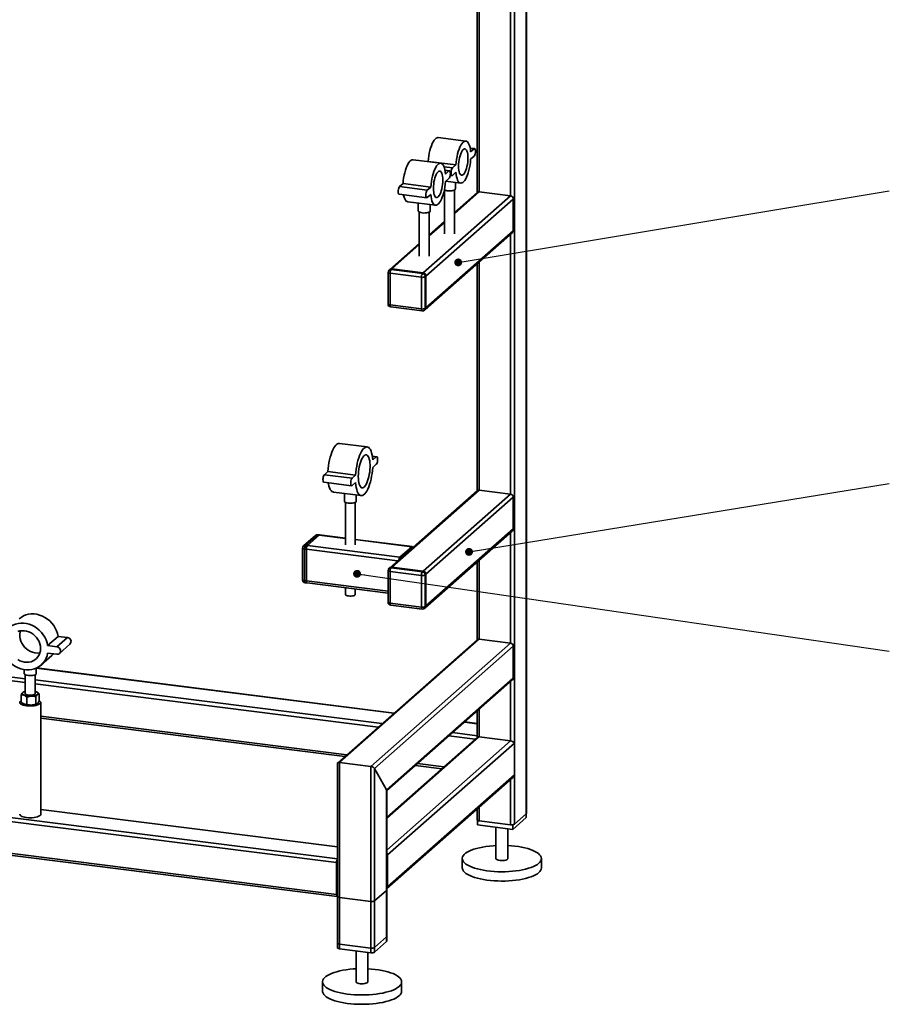
# Paper-space layout 'Blatt2' of a CAD drawing. Units: millimetres. Extents: x 0 to 4200, y 0 to 2970.
# Drawn here: x 1284 to 2164, y 564 to 1560 of the extents above; entities that cross this region are included whole.
import ezdxf

# ---------------------------------------------------------------- set-up
doc = ezdxf.new("R2010")
doc.units = ezdxf.units.MM
doc.layers.add('1', color=7, linetype='Continuous')
doc.dimstyles.new('SLDDIMSTYLE4', dxfattribs={"dimtxt": 0.18, "dimasz": 8, "dimexe": 0, "dimexo": 0.0625, "dimgap": 0, "dimtad": 0, "dimtih": 1, "dimtoh": 1, "dimdec": 0, "dimrnd": 1e-09, "dimzin": 0, "dimdsep": 46, "dimtxsty": 'Standard', "dimblk1": 'DOT', "dimblk2": 'DOT', "dimsah": 1, "dimcen": 0.09, "dimadec": 0, "dimazin": 0, "dimtfac": 8, "dimtdec": 0, "dimtofl": 0, "dimtmove": 0, "dimatfit": 3, "dimldrblk": 'DOT', "dimfxl": 1, "dimfrac": 2, "dimtolj": 1, "dimtzin": 0, "dimarcsym": 0})

# ---------------------------------------------------------------- blocks, each defined once
blk = doc.blocks.new('_Dot')
at = {"color": 0, "linetype": 'ByBlock', "lineweight": -2}
blk.add_line((-0.5, 0), (-1, 0), dxfattribs=at)
at = {"color": 0, "linetype": 'ByBlock', "const_width": 0.5}
blk.add_lwpolyline([(-0.25, 0, 1), (0.25, 0, 1)], format="xyb", close=True, dxfattribs=at)

psp = doc.layouts.new('Blatt2')

# ---------------------------------------------------------------- linework, layer by layer
at = {"color": 7, "linetype": 'Continuous', "lineweight": 35, "ltscale": 10}
for p, q in [((1796.57, 2213.56), (1796.57, 756.92)), ((1796.76, 757.28), (1796.76, 2213.73)), ((1784.55, 2202.96), (1784.55, 746.32)), ((1780.68, 1793.91), (1780.68, 1382.14)), ((1746.94, 1764.16), (1746.94, 1385.6)), ((1748.88, 1765.87), (1748.88, 1386.14)), ((1735.53, 1437.6), (1707.47, 1441.14)), ((1744.33, 1429.98), (1739.8, 1430.55)), ((1739.85, 1430.28), (1743.83, 1429.78)), ((1740.3, 1426.66), (1743.83, 1429.78)), ((1710.07, 1415.15), (1682.01, 1418.69)), ((1697.04, 1416.79), (1697.34, 1417.05)), ((1697.34, 1417.05), (1725.4, 1413.52)), ((1743.83, 1422.24), (1740.3, 1419.12)), ((1713.42, 1411.46), (1721.86, 1410.4)), ((1718.88, 1407.53), (1714.34, 1408.1)), ((1714.39, 1407.83), (1718.38, 1407.33)), ((1714.84, 1404.21), (1718.38, 1407.33)), ((1721.86, 1410.4), (1725.4, 1413.52)), ((1725.4, 1405.98), (1721.86, 1402.86)), ((1718.38, 1399.79), (1714.84, 1396.67)), ((1715.14, 1396.93), (1730.17, 1395.04)), ((1719.63, 1402.88), (1721.36, 1402.66)), ((1724.82, 1389.24), (1724.82, 1395.71)), ((1668.34, 1391.49), (1671.88, 1394.6)), ((1668.34, 1391.49), (1696.41, 1387.95)), ((1671.88, 1394.6), (1699.94, 1391.07)), ((1696.41, 1387.95), (1699.94, 1391.07)), ((1713.82, 1388.14), (1713.82, 1343.6)), ((1723.82, 1343.6), (1723.82, 1388.14)), ((1723.82, 1364.04), (1748.88, 1386.14)), ((1746.89, 1385.56), (1723.82, 1365.21)), ((1780.68, 1382.14), (1748.88, 1386.14)), ((1667.84, 1383.75), (1695.91, 1380.21)), ((1676.65, 1376.12), (1704.71, 1372.59)), ((1692.29, 1304.18), (1780.68, 1382.14)), ((1695.1, 1301), (1783.49, 1378.95)), ((1699.94, 1383.53), (1696.41, 1380.41)), ((1783.49, 1346.9), (1783.49, 1378.95)), ((1687.36, 1374.77), (1687.36, 1366.79)), ((1688.36, 1365.69), (1688.36, 1321.15)), ((1698.36, 1321.15), (1698.36, 1365.69)), ((1699.36, 1366.79), (1699.36, 1373.26)), ((1713.82, 1356.39), (1698.36, 1342.76)), ((1698.36, 1341.59), (1713.82, 1355.22)), ((1695.1, 1268.95), (1783.49, 1346.9)), ((1694.28, 1267.05), (1782.67, 1345)), ((1780.68, 1343.25), (1780.68, 1080.44)), ((1688.36, 1333.94), (1658.5, 1307.61)), ((1660.49, 1308.19), (1688.36, 1332.77)), ((1748.88, 1315.2), (1748.88, 1084.44)), ((1658.5, 1307.61), (1657.8, 1306.99)), ((1660.49, 1308.19), (1659.78, 1307.57)), ((1659.78, 1307.57), (1691.59, 1303.56)), ((1692.29, 1304.18), (1660.49, 1308.19)), ((1746.94, 1313.49), (1746.94, 1083.9)), ((1656.78, 1304.74), (1656.78, 1272.68)), ((1690.52, 1299.8), (1658.72, 1303.8)), ((1658.72, 1303.8), (1658.72, 1271.75)), ((1690.52, 1267.74), (1690.52, 1299.8)), ((1691.59, 1303.56), (1692.29, 1304.18)), ((1695.1, 1301), (1694.39, 1300.38)), ((1694.39, 1300.38), (1694.39, 1268.32)), ((1695.1, 1268.95), (1695.1, 1301)), ((1658.72, 1271.75), (1690.52, 1267.74)), ((1659.41, 1269.71), (1691.21, 1265.7)), ((1693.57, 1266.43), (1694.28, 1267.05)), ((1694.39, 1268.32), (1695.1, 1268.95)), ((1635.67, 1128.14), (1607.6, 1131.67)), ((1645.27, 1118.22), (1640.82, 1118.78)), ((1640.86, 1118.51), (1644.77, 1118.02)), ((1641.23, 1114.9), (1644.77, 1118.02)), ((1644.77, 1110.48), (1641.23, 1107.36)), ((1592.29, 1100.02), (1595.83, 1103.14)), ((1592.29, 1100.02), (1620.35, 1096.49)), ((1595.83, 1103.14), (1623.89, 1099.61)), ((1620.35, 1096.49), (1623.89, 1099.61)), ((1591.79, 1092.28), (1619.85, 1088.75)), ((1623.89, 1092.06), (1620.35, 1088.95)), ((1601.39, 1082.36), (1629.45, 1078.83)), ((1612.53, 1080.96), (1612.53, 1073.09)), ((1624.53, 1073.09), (1624.53, 1079.45)), ((1746.89, 1083.87), (1658.5, 1005.91)), ((1660.49, 1006.49), (1748.88, 1084.44)), ((1692.29, 1002.49), (1780.68, 1080.44)), ((1695.1, 999.3), (1783.49, 1077.25)), ((1780.68, 1080.44), (1748.88, 1084.44)), ((1783.49, 1045.2), (1783.49, 1077.25)), ((1613.53, 1071.98), (1613.53, 1028.88)), ((1623.53, 1028.88), (1623.53, 1071.98)), ((1583.27, 1038.56), (1571.25, 1027.95)), ((1585.25, 1039.13), (1573.23, 1028.53)), ((1575.1, 1028.3), (1587.12, 1038.9)), ((1587.12, 1038.9), (1585.25, 1039.13)), ((1587.5, 1039.05), (1585.63, 1039.28)), ((1587.12, 1038.9), (1613.53, 1035.57)), ((1613.53, 1035.77), (1587.5, 1039.05)), ((1694.28, 965.35), (1782.67, 1043.3)), ((1695.1, 967.25), (1783.49, 1045.2)), ((1780.68, 1041.55), (1780.68, 929.59)), ((1573.23, 1028.53), (1575.1, 1028.3)), ((1575.1, 1028.3), (1668.64, 1016.51)), ((1681.04, 1027.26), (1623.53, 1034.51)), ((1623.53, 1034.31), (1680.66, 1027.11)), ((1668.64, 1016.51), (1680.66, 1027.11)), ((1570.23, 1025.7), (1570.23, 993.65)), ((1574.04, 1024.53), (1572.17, 1024.77)), ((1572.17, 1024.77), (1572.17, 992.71)), ((1574.04, 992.48), (1574.04, 1024.53)), ((1574.04, 1024.53), (1666.42, 1012.89)), ((1660.49, 1006.49), (1659.78, 1005.87)), ((1692.29, 1002.49), (1660.49, 1006.49)), ((1746.94, 1011.79), (1746.94, 933.05)), ((1748.88, 1013.5), (1748.88, 933.59)), ((1656.78, 1003.04), (1656.78, 970.98)), ((1658.5, 1005.91), (1657.8, 1005.29)), ((1690.52, 998.1), (1658.72, 1002.1)), ((1658.72, 1002.1), (1658.72, 970.05)), ((1659.78, 1005.87), (1691.59, 1001.86)), ((1690.52, 966.04), (1690.52, 998.1)), ((1691.59, 1001.86), (1692.29, 1002.49)), ((1695.1, 999.3), (1694.39, 998.68)), ((1694.39, 998.68), (1694.39, 966.62)), ((1695.1, 967.25), (1695.1, 999.3)), ((1572.17, 992.71), (1574.04, 992.48)), ((1572.86, 990.67), (1574.73, 990.44)), ((1574.04, 992.48), (1656.78, 982.05)), ((1574.73, 990.44), (1656.78, 980.1)), ((1613.53, 985.55), (1613.53, 978.81)), ((1623.53, 978.81), (1623.53, 984.29)), ((1658.72, 970.05), (1690.52, 966.04)), ((1659.41, 968.01), (1691.21, 964)), ((1694.39, 966.62), (1695.1, 967.25)), ((1693.57, 964.73), (1694.28, 965.35)), ((1312.25, 927.04), (1322.86, 936.4)), ((1321.61, 925.86), (1312.25, 927.04)), ((1321.61, 925.86), (1332.21, 935.22)), ((1332.21, 935.22), (1322.86, 936.4)), ((1324.25, 919.09), (1334.86, 928.45)), ((1746.89, 933.02), (1605.78, 808.57)), ((1607.46, 808.87), (1748.88, 933.59)), ((1639.26, 804.87), (1780.68, 929.59)), ((1748.88, 933.59), (1780.68, 929.59)), ((1084.5, 919.37), (1289.61, 893.53)), ((1305.75, 907.52), (1316.36, 916.88)), ((1312.25, 919.5), (1321.61, 918.32)), ((1643.13, 802.62), (1783.49, 926.41)), ((1783.49, 926.41), (1783.49, 894.35)), ((1088.57, 914.96), (1289.61, 889.63)), ((1288.62, 902.83), (1288.62, 898.67)), ((1289.61, 897.57), (1289.61, 878.51)), ((1299.61, 878.51), (1299.61, 897.57)), ((1300.61, 904.26), (1662.58, 858.66)), ((1300.61, 898.67), (1300.61, 904.26)), ((1662.77, 858.83), (1300.95, 904.41)), ((1299.61, 888.37), (1646.69, 844.65)), ((1299.61, 892.27), (1650.56, 848.06)), ((1655.15, 781.16), (1783.49, 894.35)), ((1655.34, 780.16), (1782.67, 892.45)), ((1780.68, 890.7), (1780.68, 830.59)), ((1285.5, 869.73), (1285.5, 877.34)), ((1288.29, 880.15), (1288, 880.02)), ((1303.73, 870.73), (1303.73, 878.34)), ((1288.42, 867.87), (1288.29, 867.92)), ((1291.35, 867.35), (1291.35, 874.96)), ((1299.61, 867.33), (1299.61, 867.47)), ((1300.47, 867.85), (1300.47, 875.46)), ((1300.94, 867.92), (1301.23, 868.05)), ((1305.26, 756.42), (1305.26, 869.56)), ((1746.94, 860.94), (1746.94, 835.35)), ((1748.88, 862.65), (1748.88, 834.6)), ((1305.26, 855.61), (1614.89, 816.6)), ((1305.26, 853.65), (1612.95, 814.89)), ((1734.12, 849.64), (1746.94, 848.03)), ((1746.94, 848.22), (1734.32, 849.81)), ((1722.1, 839.04), (1746.94, 835.91)), ((1748.88, 834.6), (1655.34, 752.11)), ((1747.2, 834.29), (1655.34, 753.28)), ((1780.68, 830.59), (1655.34, 720.05)), ((1784.55, 828.35), (1656.21, 715.16)), ((1718.24, 835.63), (1744.91, 832.27)), ((1748.88, 834.6), (1780.68, 830.59)), ((1784.55, 828.35), (1784.55, 796.29)), ((1605.52, 807.98), (1605.52, 621.25)), ((1607.46, 620.31), (1607.46, 808.87)), ((1607.46, 808.87), (1639.26, 804.87)), ((1686.43, 807.58), (1713.1, 804.22)), ((1639.26, 616.3), (1639.26, 804.87)), ((1643.13, 616.89), (1643.13, 802.62)), ((1643.13, 802.62), (1655.15, 781.16)), ((1684.49, 805.87), (1711.16, 802.51)), ((1604.65, 707.4), (931.15, 792.26)), ((1605.52, 711.19), (932.21, 796.02)), ((1655.39, 681.21), (1782.98, 793.73)), ((1784.55, 796.29), (1656.21, 683.1)), ((1780.68, 791.71), (1780.68, 745.74)), ((1655.15, 627.49), (1655.15, 781.16)), ((1655.34, 627.84), (1655.34, 780.52)), ((1604.65, 675.35), (931.15, 760.2)), ((931.84, 758.16), (1605.34, 673.31)), ((1605.52, 723.5), (1305.26, 761.33)), ((1605.52, 723.31), (1305.26, 761.13)), ((1746.94, 761.95), (1746.94, 750.68)), ((1748.88, 763.66), (1748.88, 749.75)), ((1747.36, 750.17), (1747.36, 745.58)), ((1748.88, 749.75), (1780.68, 745.74)), ((1796.34, 752.95), (1782.91, 741.1)), ((1784.55, 746.32), (1796.57, 756.92)), ((1796.34, 756.72), (1796.34, 752.95)), ((1782.91, 741.1), (1747.36, 745.58)), ((1765.85, 743.25), (1765.85, 711.55)), ((1777.85, 711.55), (1777.85, 741.74)), ((1782.91, 745.75), (1782.91, 741.1)), ((1605.36, 708.03), (1605.36, 675.97)), ((1656.21, 683.1), (1656.21, 715.16)), ((1731.85, 711.55), (1731.85, 702.12)), ((1811.85, 702.12), (1811.85, 711.55)), ((1604.65, 675.35), (1604.65, 707.4)), ((1605.52, 688.78), (1605.36, 688.8)), ((1605.52, 687.48), (1605.36, 687.5)), ((1643.13, 668.74), (1655.15, 679.34)), ((1655.15, 632.2), (1655.15, 679.34)), ((1655.34, 632.55), (1655.34, 679.69)), ((1605.52, 675.36), (1605.48, 675.37)), ((1605.52, 673.1), (1605.52, 625.96)), ((1607.46, 672.16), (1639.26, 668.16)), ((1607.46, 625.02), (1607.46, 672.16)), ((1639.26, 621.02), (1639.26, 668.16)), ((1643.13, 621.6), (1643.13, 668.74)), ((1655.15, 632.2), (1643.13, 621.6)), ((1639.26, 621.02), (1607.46, 625.02)), ((1639.26, 616.3), (1607.46, 620.31)), ((1624.43, 618.17), (1624.43, 586.83)), ((1655.15, 627.49), (1643.13, 616.89)), ((1636.43, 586.83), (1636.43, 616.66)), ((1590.43, 586.83), (1590.43, 577.4)), ((1670.43, 577.4), (1670.43, 586.83))]:
    psp.add_line(p, q, dxfattribs=at)
at = {"color": 7, "linetype": 'Continuous', "lineweight": 35, "ltscale": 10, "flags": 128}
for points in [[(1697.34, 1417.05), (1697.59, 1419.85), (1697.96, 1422.65), (1698.45, 1425.4), (1699.06, 1428.05), (1699.76, 1430.56), (1700.55, 1432.89), (1701.41, 1434.99), (1702.33, 1436.83), (1703.3, 1438.37), (1704.29, 1439.59), (1705.29, 1440.47), (1706.27, 1441), (1707.24, 1441.15), (1707.47, 1441.14)], [(1725.4, 1413.52), (1725.65, 1416.32), (1726.02, 1419.11), (1726.52, 1421.86), (1727.12, 1424.52), (1727.82, 1427.03), (1728.61, 1429.35), (1729.47, 1431.45), (1730.4, 1433.29), (1731.36, 1434.84), (1732.35, 1436.06), (1733.35, 1436.94), (1734.34, 1437.46), (1735.3, 1437.62), (1736.22, 1437.41), (1737.09, 1436.83), (1737.87, 1435.89), (1738.58, 1434.62), (1739.18, 1433.03), (1739.67, 1431.15), (1740.05, 1429.02), (1740.3, 1426.66)], [(1728.09, 1412.12), (1728.16, 1414.27), (1728.35, 1416.47), (1728.67, 1418.67), (1729.1, 1420.8), (1729.63, 1422.81), (1730.25, 1424.64), (1730.94, 1426.25), (1731.68, 1427.58), (1732.46, 1428.61), (1733.24, 1429.3), (1734.02, 1429.64), (1734.76, 1429.62), (1735.45, 1429.23), (1736.07, 1428.49), (1736.6, 1427.42), (1737.03, 1426.04), (1737.35, 1424.4), (1737.54, 1422.54), (1737.6, 1420.51), (1737.54, 1418.37), (1737.35, 1416.17), (1737.03, 1413.97), (1736.6, 1411.84), (1736.07, 1409.83), (1735.45, 1408), (1734.76, 1406.39), (1734.02, 1405.06), (1733.24, 1404.03), (1732.46, 1403.33), (1731.68, 1403), (1730.94, 1403.02), (1730.25, 1403.41), (1729.63, 1404.15), (1729.1, 1405.22), (1728.67, 1406.59), (1728.35, 1408.23), (1728.16, 1410.09), (1728.09, 1412.12)], [(1743.83, 1429.78), (1744.27, 1429.98), (1744.67, 1429.79), (1744.98, 1429.23), (1745.18, 1428.36), (1745.25, 1427.25), (1745.18, 1426.03), (1744.98, 1424.8), (1744.67, 1423.69), (1744.27, 1422.81), (1743.83, 1422.24)], [(1671.88, 1394.6), (1672.13, 1397.4), (1672.5, 1400.2), (1673, 1402.95), (1673.6, 1405.6), (1674.3, 1408.11), (1675.09, 1410.44), (1675.96, 1412.54), (1676.88, 1414.38), (1677.84, 1415.92), (1678.83, 1417.14), (1679.83, 1418.02), (1680.82, 1418.55), (1681.78, 1418.7), (1682.01, 1418.69)], [(1699.94, 1391.07), (1700.19, 1393.87), (1700.57, 1396.66), (1701.06, 1399.41), (1701.66, 1402.07), (1702.37, 1404.58), (1703.16, 1406.9), (1704.02, 1409), (1704.94, 1410.84), (1705.9, 1412.39), (1706.89, 1413.61), (1707.89, 1414.49), (1708.88, 1415.01), (1709.85, 1415.17), (1710.77, 1414.96), (1711.63, 1414.38), (1712.42, 1413.44), (1713.12, 1412.17), (1713.72, 1410.58), (1714.22, 1408.7), (1714.59, 1406.57), (1714.84, 1404.21)], [(1740.3, 1419.12), (1740.05, 1416.32), (1739.67, 1413.52), (1739.18, 1410.77), (1738.58, 1408.12), (1737.87, 1405.61), (1737.09, 1403.28), (1736.22, 1401.18), (1735.3, 1399.35), (1734.34, 1397.8), (1733.35, 1396.58), (1732.35, 1395.7), (1731.36, 1395.18), (1730.4, 1395.02), (1729.47, 1395.23), (1728.61, 1395.81), (1727.82, 1396.74), (1727.12, 1398.01), (1726.52, 1399.6), (1726.02, 1401.48), (1725.65, 1403.62), (1725.4, 1405.98)], [(1702.64, 1389.67), (1702.7, 1391.82), (1702.89, 1394.02), (1703.21, 1396.22), (1703.64, 1398.35), (1704.17, 1400.36), (1704.79, 1402.19), (1705.48, 1403.8), (1706.23, 1405.13), (1707, 1406.16), (1707.79, 1406.85), (1708.56, 1407.19), (1709.3, 1407.17), (1709.99, 1406.78), (1710.61, 1406.04), (1711.15, 1404.97), (1711.57, 1403.59), (1711.89, 1401.95), (1712.08, 1400.09), (1712.15, 1398.06), (1712.08, 1395.92), (1711.89, 1393.72), (1711.57, 1391.52), (1711.15, 1389.39), (1710.61, 1387.38), (1709.99, 1385.55), (1709.3, 1383.94), (1708.56, 1382.61), (1707.79, 1381.58), (1707, 1380.88), (1706.23, 1380.55), (1705.48, 1380.57), (1704.79, 1380.96), (1704.17, 1381.7), (1703.64, 1382.77), (1703.21, 1384.14), (1702.89, 1385.78), (1702.7, 1387.64), (1702.64, 1389.67)], [(1718.38, 1407.33), (1718.82, 1407.53), (1719.21, 1407.34), (1719.52, 1406.78), (1719.72, 1405.91), (1719.79, 1404.8), (1719.72, 1403.58), (1719.52, 1402.35), (1719.21, 1401.24), (1718.82, 1400.36), (1718.38, 1399.79)], [(1721.86, 1402.86), (1721.43, 1402.66), (1721.03, 1402.85), (1720.72, 1403.4), (1720.52, 1404.28), (1720.45, 1405.38), (1720.52, 1406.61), (1720.72, 1407.84), (1721.03, 1408.95), (1721.43, 1409.83), (1721.86, 1410.4)], [(1714.84, 1396.67), (1714.59, 1393.87), (1714.22, 1391.07), (1713.72, 1388.32), (1713.12, 1385.67), (1712.42, 1383.16), (1711.63, 1380.83), (1710.77, 1378.73), (1709.85, 1376.9), (1708.88, 1375.35), (1707.89, 1374.13), (1706.89, 1373.25), (1705.9, 1372.73), (1704.94, 1372.57), (1704.02, 1372.78), (1703.16, 1373.36), (1702.37, 1374.29), (1701.66, 1375.56), (1701.06, 1377.15), (1700.57, 1379.03), (1700.19, 1381.17), (1699.94, 1383.53)], [(1667.84, 1383.75), (1667.51, 1383.93), (1667.2, 1384.49), (1667, 1385.36), (1666.93, 1386.47), (1667, 1387.69), (1667.2, 1388.92), (1667.51, 1390.03), (1667.91, 1390.92), (1668.34, 1391.49)], [(1696.41, 1380.41), (1695.97, 1380.21), (1695.58, 1380.4), (1695.26, 1380.95), (1695.06, 1381.83), (1694.99, 1382.93), (1695.06, 1384.16), (1695.26, 1385.39), (1695.58, 1386.5), (1695.97, 1387.38), (1696.41, 1387.95)], [(1724.82, 1389.24), (1724.73, 1388.9), (1724.29, 1388.42), (1723.5, 1387.99), (1722.42, 1387.64), (1721.11, 1387.39), (1719.66, 1387.26), (1718.16, 1387.25), (1716.7, 1387.37)], [(1676.65, 1376.12), (1675.96, 1376.32), (1675.09, 1376.89), (1674.3, 1377.83), (1673.6, 1379.1), (1673, 1380.69), (1672.5, 1382.57), (1672.38, 1383.17)], [(1691.24, 1364.92), (1689.91, 1365.16), (1688.8, 1365.49), (1687.97, 1365.91), (1687.49, 1366.39), (1687.36, 1366.79)], [(1699.36, 1366.79), (1699.27, 1366.45), (1698.83, 1365.97), (1698.04, 1365.54), (1696.96, 1365.19), (1695.66, 1364.94), (1694.21, 1364.81), (1692.7, 1364.8), (1691.24, 1364.92)], [(1656.78, 1304.74), (1656.78, 1304.71), (1656.86, 1304.51), (1657.05, 1304.33), (1657.34, 1304.16), (1657.73, 1304.01), (1658.19, 1303.89), (1658.72, 1303.8)], [(1656.78, 1272.68), (1656.78, 1272.65), (1656.86, 1272.46), (1657.05, 1272.27), (1657.34, 1272.1), (1657.73, 1271.95), (1658.19, 1271.84), (1658.72, 1271.75)], [(1659.41, 1269.71), (1659.38, 1269.71), (1659.19, 1269.81), (1659.03, 1270.02), (1658.9, 1270.33), (1658.8, 1270.74), (1658.74, 1271.21), (1658.72, 1271.75)], [(1691.21, 1265.7), (1691.18, 1265.71), (1691, 1265.81), (1690.84, 1266.02), (1690.7, 1266.33), (1690.61, 1266.73), (1690.55, 1267.21), (1690.52, 1267.74)], [(1595.83, 1103.14), (1596.06, 1106.15), (1596.43, 1109.17), (1596.91, 1112.16), (1597.51, 1115.07), (1598.22, 1117.86), (1599.01, 1120.49), (1599.89, 1122.92), (1600.84, 1125.1), (1601.85, 1127.02), (1602.89, 1128.64), (1603.96, 1129.93), (1605.03, 1130.88), (1606.1, 1131.47), (1607.15, 1131.69), (1607.6, 1131.67)], [(1623.89, 1099.61), (1624.13, 1102.61), (1624.49, 1105.64), (1624.98, 1108.62), (1625.57, 1111.54), (1626.28, 1114.33), (1627.08, 1116.95), (1627.96, 1119.38), (1628.91, 1121.57), (1629.91, 1123.48), (1630.95, 1125.1), (1632.02, 1126.39), (1633.1, 1127.34), (1634.17, 1127.93), (1635.21, 1128.16), (1636.21, 1128.01), (1637.16, 1127.5), (1638.04, 1126.63), (1638.84, 1125.4), (1639.54, 1123.86), (1640.14, 1122), (1640.63, 1119.87), (1640.99, 1117.49), (1641.23, 1114.9)], [(1626.6, 1098.23), (1626.67, 1100.6), (1626.85, 1103.03), (1627.17, 1105.47), (1627.59, 1107.87), (1628.12, 1110.17), (1628.75, 1112.33), (1629.46, 1114.31), (1630.23, 1116.05), (1631.05, 1117.52), (1631.91, 1118.7), (1632.78, 1119.55), (1633.64, 1120.06), (1634.48, 1120.22), (1635.28, 1120.01), (1636.03, 1119.46), (1636.69, 1118.57), (1637.27, 1117.35), (1637.75, 1115.84), (1638.12, 1114.07), (1638.37, 1112.07), (1638.5, 1109.88), (1638.5, 1107.56), (1638.37, 1105.16), (1638.12, 1102.72), (1637.75, 1100.29), (1637.27, 1097.93), (1636.69, 1095.69), (1636.03, 1093.62), (1635.28, 1091.76), (1634.48, 1090.14), (1633.64, 1088.82), (1632.78, 1087.8), (1631.91, 1087.12), (1631.05, 1086.78), (1630.23, 1086.81), (1629.46, 1087.19), (1628.75, 1087.91), (1628.12, 1088.97), (1627.59, 1090.34), (1627.17, 1091.98), (1626.85, 1093.88), (1626.67, 1095.97), (1626.6, 1098.23)], [(1644.77, 1118.02), (1645.2, 1118.22), (1645.6, 1118.03), (1645.91, 1117.47), (1646.11, 1116.6), (1646.18, 1115.5), (1646.11, 1114.27), (1645.91, 1113.04), (1645.6, 1111.93), (1645.2, 1111.05), (1644.77, 1110.48)], [(1641.23, 1107.36), (1640.99, 1104.35), (1640.63, 1101.33), (1640.14, 1098.34), (1639.54, 1095.43), (1638.84, 1092.64), (1638.04, 1090.01), (1637.16, 1087.59), (1636.21, 1085.4), (1635.21, 1083.48), (1634.17, 1081.87), (1633.1, 1080.57), (1632.02, 1079.62), (1630.95, 1079.03), (1629.91, 1078.81), (1628.91, 1078.95), (1627.96, 1079.47), (1627.08, 1080.34), (1626.28, 1081.56), (1625.57, 1083.11), (1624.98, 1084.97), (1624.49, 1087.1), (1624.13, 1089.48), (1623.89, 1092.06)], [(1591.79, 1092.28), (1591.46, 1092.47), (1591.15, 1093.03), (1590.95, 1093.9), (1590.88, 1095.01), (1590.95, 1096.23), (1591.15, 1097.46), (1591.46, 1098.57), (1591.85, 1099.45), (1592.29, 1100.02)], [(1620.35, 1088.95), (1619.92, 1088.75), (1619.52, 1088.93), (1619.21, 1089.49), (1619.01, 1090.37), (1618.94, 1091.47), (1619.01, 1092.7), (1619.21, 1093.93), (1619.52, 1095.04), (1619.92, 1095.92), (1620.35, 1096.49)], [(1601.39, 1082.36), (1600.84, 1082.49), (1599.89, 1083), (1599.01, 1083.88), (1598.22, 1085.1), (1597.51, 1086.65), (1596.91, 1088.5), (1596.43, 1090.63), (1596.24, 1091.72)], [(1616.41, 1071.22), (1615.08, 1071.45), (1613.97, 1071.79), (1613.14, 1072.21), (1612.65, 1072.68), (1612.53, 1073.09)], [(1624.53, 1073.09), (1624.44, 1072.74), (1624, 1072.26), (1623.21, 1071.84), (1622.13, 1071.49), (1620.82, 1071.24), (1619.37, 1071.11), (1617.87, 1071.1), (1616.41, 1071.22)], [(1585.63, 1039.28), (1585.46, 1039.26), (1585.25, 1039.13)], [(1587.5, 1039.05), (1587.33, 1039.03), (1587.12, 1038.9)], [(1587.5, 1039.05), (1587.33, 1039.03), (1587.12, 1038.9)], [(1681.63, 1026.31), (1681.55, 1026.63), (1681.41, 1026.95), (1681.25, 1027.16), (1681.07, 1027.26), (1680.87, 1027.24), (1680.66, 1027.11)], [(1570.23, 1025.7), (1570.23, 1025.67), (1570.31, 1025.48), (1570.5, 1025.29), (1570.79, 1025.12), (1571.18, 1024.98), (1571.64, 1024.86), (1572.17, 1024.77)], [(1656.78, 1003.04), (1656.78, 1003.01), (1656.86, 1002.81), (1657.05, 1002.63), (1657.34, 1002.46), (1657.73, 1002.31), (1658.19, 1002.19), (1658.72, 1002.1)], [(1570.23, 993.65), (1570.23, 993.62), (1570.31, 993.42), (1570.5, 993.24), (1570.79, 993.07), (1571.18, 992.92), (1571.64, 992.8), (1572.17, 992.71)], [(1572.17, 992.71), (1572.19, 992.18), (1572.25, 991.7), (1572.35, 991.3), (1572.48, 990.99), (1572.64, 990.78), (1572.82, 990.68), (1572.86, 990.67)], [(1574.04, 992.48), (1574.06, 991.94), (1574.12, 991.47), (1574.22, 991.06), (1574.35, 990.75), (1574.51, 990.54), (1574.7, 990.44), (1574.73, 990.44)], [(1574.04, 992.48), (1574.06, 991.94), (1574.12, 991.47), (1574.22, 991.06), (1574.35, 990.75), (1574.51, 990.54), (1574.7, 990.44), (1574.73, 990.44)], [(1616.76, 977.25), (1615.56, 977.46), (1614.59, 977.78), (1613.9, 978.17), (1613.56, 978.61), (1613.53, 978.81)], [(1623.53, 978.81), (1623.53, 978.77), (1623.31, 978.32), (1622.75, 977.91), (1621.87, 977.57), (1620.74, 977.31), (1619.45, 977.17), (1618.09, 977.15), (1616.76, 977.25)], [(1656.78, 970.98), (1656.78, 970.95), (1656.86, 970.76), (1657.05, 970.57), (1657.34, 970.4), (1657.73, 970.26), (1658.19, 970.14), (1658.72, 970.05)], [(1659.41, 968.01), (1659.38, 968.01), (1659.19, 968.11), (1659.03, 968.32), (1658.9, 968.64), (1658.8, 969.04), (1658.74, 969.52), (1658.72, 970.05)], [(1322.86, 936.4), (1322.23, 939.27), (1321.27, 942.09), (1319.98, 944.82), (1318.4, 947.4), (1316.54, 949.8), (1314.42, 951.99), (1312.1, 953.94), (1309.58, 955.6), (1306.93, 956.97), (1304.17, 958.01), (1301.34, 958.72), (1298.5, 959.08), (1295.67, 959.08), (1292.91, 958.74), (1290.25, 958.04), (1287.74, 957.01), (1285.41, 955.65), (1283.48, 954.15)], [(1691.21, 964), (1691.18, 964.01), (1691, 964.11), (1690.84, 964.32), (1690.7, 964.63), (1690.61, 965.03), (1690.55, 965.51), (1690.52, 966.04)], [(1312.25, 927.04), (1311.62, 929.92), (1310.66, 932.74), (1309.38, 935.46), (1307.79, 938.05), (1305.93, 940.45), (1303.82, 942.64), (1301.49, 944.58), (1298.98, 946.25), (1296.32, 947.62), (1293.56, 948.66), (1290.73, 949.37), (1287.89, 949.73), (1285.06, 949.73), (1282.3, 949.38), (1279.65, 948.69), (1277.13, 947.65), (1274.81, 946.3), (1272.69, 944.64), (1270.83, 942.7), (1269.25, 940.52), (1267.96, 938.12), (1267, 935.54), (1266.37, 932.82)], [(1305.07, 924.18), (1304.91, 926.51), (1304.41, 928.84), (1303.58, 931.11), (1302.46, 933.27), (1301.05, 935.28), (1299.39, 937.1), (1297.52, 938.69), (1295.48, 940.01), (1293.3, 941.03), (1291.04, 941.73), (1288.74, 942.11), (1286.45, 942.14), (1284.22, 941.84), (1282.1, 941.2)], [(1284.81, 941.95), (1284.53, 940.91), (1284.2, 938.66), (1284.2, 936.34), (1284.53, 934), (1285.2, 931.69), (1286.17, 929.47), (1287.44, 927.38), (1288.98, 925.46), (1290.75, 923.75), (1292.71, 922.29), (1294.83, 921.12), (1297.06, 920.25), (1299.34, 919.71), (1301.64, 919.51), (1303.9, 919.64), (1304.42, 919.72)], [(1266.37, 925.28), (1267, 922.4), (1267.96, 919.58), (1269.25, 916.86), (1270.83, 914.28), (1272.69, 911.87), (1274.81, 909.68), (1277.13, 907.74), (1279.65, 906.07), (1282.3, 904.71), (1285.06, 903.66), (1287.89, 902.96), (1290.73, 902.6), (1293.56, 902.59), (1296.32, 902.94), (1298.98, 903.64), (1301.49, 904.67), (1303.82, 906.03), (1305.93, 907.68), (1307.79, 909.62), (1309.38, 911.8), (1310.66, 914.2), (1311.62, 916.78), (1312.25, 919.5)], [(1282.1, 912.94), (1284.22, 911.77), (1286.45, 910.9), (1288.74, 910.36), (1291.04, 910.15), (1293.3, 910.29), (1295.48, 910.76), (1297.52, 911.57), (1299.39, 912.68), (1301.05, 914.08), (1302.46, 915.74), (1303.58, 917.62), (1304.41, 919.68), (1304.91, 921.88), (1305.07, 924.18)], [(1316.36, 916.88), (1316.54, 917.04), (1318.21, 918.75)], [(1321.61, 918.32), (1322.76, 918.36), (1323.81, 918.76), (1324.63, 919.49), (1325.17, 920.48), (1325.35, 921.62), (1325.17, 922.81), (1324.63, 923.93), (1323.81, 924.87), (1322.76, 925.53), (1321.61, 925.86)], [(1300.23, 897.97), (1299.52, 897.52), (1298.51, 897.15), (1297.25, 896.88), (1295.83, 896.72), (1294.33, 896.68), (1292.85, 896.76), (1291.48, 896.97), (1290.31, 897.28), (1289.4, 897.68), (1288.83, 898.15), (1288.62, 898.64), (1288.62, 898.67)], [(1300.61, 898.67), (1300.58, 898.45), (1300.23, 897.97)], [(1287.13, 879.45), (1286.83, 879.12), (1286.65, 878.78), (1286.62, 878.43), (1286.72, 878.08), (1286.96, 877.74), (1287.32, 877.41), (1287.82, 877.11), (1288.42, 876.82)], [(1289.61, 878.51), (1289.62, 878.43), (1289.87, 877.99), (1290.47, 877.58), (1291.38, 877.24), (1292.53, 877), (1293.84, 876.87), (1295.2, 876.86), (1296.52, 876.97), (1297.69, 877.2), (1298.64, 877.52), (1299.29, 877.92)], [(1299.29, 877.92), (1299.6, 878.37), (1299.61, 878.51)], [(1300.81, 880.2), (1300.09, 880.46), (1299.61, 880.59)], [(1302.1, 877.57), (1302.4, 877.9), (1302.58, 878.25), (1302.61, 878.6), (1302.51, 878.94), (1302.27, 879.28), (1301.91, 879.61), (1301.41, 879.92), (1300.81, 880.2)], [(1290.85, 866.23), (1289.08, 866.52), (1287.51, 866.91), (1286.17, 867.39), (1285.12, 867.95), (1284.4, 868.56), (1284.02, 869.2), (1284, 869.85), (1284.35, 870.5), (1285.04, 871.11), (1285.5, 871.39)], [(1303.73, 871.39), (1304.11, 871.16), (1304.83, 870.56), (1305.21, 869.91), (1305.23, 869.26), (1304.88, 868.61), (1304.19, 868), (1303.17, 867.44), (1301.85, 866.95), (1300.3, 866.55), (1298.54, 866.26), (1296.66, 866.07), (1294.7, 866.01), (1292.74, 866.06), (1290.85, 866.23)], [(1302.97, 869.56), (1302.96, 869.42), (1302.69, 868.85), (1302.07, 868.3), (1301.13, 867.81), (1299.9, 867.4), (1298.44, 867.08), (1296.82, 866.87), (1295.09, 866.78), (1293.35, 866.8), (1291.66, 866.95)], [(1796.57, 756.92), (1796.72, 757.11), (1796.76, 757.28)], [(1290.85, 753.1), (1289.08, 753.38), (1287.51, 753.78), (1286.17, 754.26), (1285.12, 754.81), (1284.4, 755.42), (1284.02, 756.06), (1283.97, 756.42)], [(1305.26, 756.42), (1305.23, 756.12), (1304.88, 755.47), (1304.19, 754.86), (1303.17, 754.3), (1301.85, 753.81), (1300.3, 753.42), (1298.54, 753.12), (1296.66, 752.93), (1294.7, 752.87), (1292.74, 752.92), (1290.85, 753.1)], [(1746.94, 750.68), (1746.94, 750.65), (1747.02, 750.46), (1747.2, 750.27), (1747.5, 750.1), (1747.88, 749.95), (1748.35, 749.83), (1748.88, 749.75)], [(1809.27, 706.84), (1807.78, 705.69), (1805.97, 704.6), (1803.87, 703.56), (1801.48, 702.6), (1798.84, 701.71), (1795.95, 700.91), (1792.86, 700.21), (1789.58, 699.6), (1786.14, 699.1), (1782.58, 698.71), (1778.93, 698.43), (1775.21, 698.27), (1771.46, 698.22), (1767.72, 698.29), (1764.01, 698.48), (1760.37, 698.78), (1756.83, 699.19), (1753.43, 699.72), (1750.19, 700.34), (1747.13, 701.07), (1744.3, 701.89), (1741.7, 702.79), (1739.37, 703.77), (1737.33, 704.82), (1735.59, 705.92), (1734.17, 707.08), (1733.08, 708.28), (1732.33, 709.5), (1731.92, 710.74), (1731.87, 711.99), (1732.17, 713.24), (1732.82, 714.47), (1733.81, 715.68), (1735.14, 716.85), (1736.79, 717.97), (1738.74, 719.03), (1740.99, 720.04), (1743.51, 720.96), (1746.28, 721.8), (1749.27, 722.56), (1752.46, 723.21), (1755.82, 723.77), (1759.32, 724.22), (1762.94, 724.55), (1765.85, 724.73)], [(1777.85, 724.73), (1781.52, 724.49), (1785.11, 724.13), (1788.59, 723.66), (1791.92, 723.09), (1795.07, 722.41), (1798.02, 721.64), (1800.73, 720.78), (1803.2, 719.83), (1805.39, 718.82), (1807.28, 717.74), (1808.86, 716.61), (1810.12, 715.43), (1811.04, 714.22), (1811.62, 712.98), (1811.85, 711.74), (1811.72, 710.49), (1811.25, 709.25), (1810.43, 708.03), (1809.27, 706.84)], [(1765.85, 711.55), (1765.85, 711.52), (1766.06, 711.02), (1766.64, 710.56), (1767.54, 710.16), (1768.71, 709.85), (1770.09, 709.64), (1771.57, 709.55), (1773.07, 709.59), (1774.49, 709.76), (1775.75, 710.03), (1776.76, 710.4), (1777.46, 710.85)], [(1777.46, 710.85), (1777.81, 711.33), (1777.85, 711.55)], [(1809.27, 697.41), (1807.78, 696.26), (1805.97, 695.17), (1803.87, 694.13), (1801.48, 693.17), (1798.84, 692.28), (1795.95, 691.48), (1792.86, 690.78), (1789.58, 690.17), (1786.14, 689.67), (1782.58, 689.28), (1778.93, 689), (1775.21, 688.84), (1771.46, 688.79), (1767.72, 688.86), (1764.01, 689.05), (1760.37, 689.35), (1756.83, 689.77), (1753.43, 690.29), (1750.19, 690.92), (1747.13, 691.64), (1744.3, 692.46), (1741.7, 693.36), (1739.37, 694.34), (1737.33, 695.39), (1735.59, 696.5), (1734.17, 697.65), (1733.08, 698.85), (1732.33, 700.07), (1731.92, 701.32), (1731.85, 702.12)], [(1655.15, 679.34), (1655.3, 679.53), (1655.34, 679.69)], [(1604.65, 675.35), (1604.67, 674.81), (1604.73, 674.34), (1604.83, 673.93), (1604.96, 673.62), (1605.12, 673.41), (1605.3, 673.31), (1605.5, 673.33), (1605.52, 673.33)], [(1605.52, 673.1), (1605.52, 673.07), (1605.59, 672.87), (1605.78, 672.69), (1606.08, 672.52), (1606.46, 672.37), (1606.93, 672.25), (1607.46, 672.16)], [(1655.34, 632.55), (1655.3, 632.39), (1655.15, 632.2)], [(1655.34, 627.84), (1655.3, 627.68), (1655.15, 627.49)], [(1607.46, 625.02), (1606.93, 625.11), (1606.46, 625.23), (1606.08, 625.38), (1605.78, 625.55), (1605.59, 625.73), (1605.52, 625.93), (1605.52, 625.96)], [(1607.46, 620.31), (1606.93, 620.4), (1606.46, 620.52), (1606.08, 620.66), (1605.78, 620.83), (1605.59, 621.02), (1605.52, 621.21), (1605.52, 621.25)], [(1667.85, 582.12), (1666.36, 580.97), (1664.55, 579.87), (1662.45, 578.84), (1660.06, 577.87), (1657.42, 576.99), (1654.53, 576.19), (1651.44, 575.48), (1648.16, 574.88), (1644.72, 574.38), (1641.16, 573.99), (1637.51, 573.71), (1633.79, 573.54), (1630.04, 573.5), (1626.3, 573.57), (1622.59, 573.76), (1618.95, 574.06), (1615.41, 574.47), (1612.01, 575), (1608.76, 575.62), (1605.71, 576.35), (1602.87, 577.17), (1600.28, 578.07), (1597.95, 579.05), (1595.91, 580.1), (1594.17, 581.2), (1592.74, 582.36), (1591.65, 583.56), (1590.9, 584.78), (1590.5, 586.02), (1590.45, 587.27), (1590.75, 588.52), (1591.4, 589.75), (1592.39, 590.95), (1593.72, 592.12), (1595.36, 593.25), (1597.32, 594.31), (1599.57, 595.31), (1602.09, 596.24), (1604.85, 597.08), (1607.85, 597.84), (1611.04, 598.49), (1614.4, 599.05), (1617.9, 599.49), (1621.51, 599.83), (1624.43, 600.01)], [(1636.43, 600.01), (1640.1, 599.77), (1643.69, 599.41), (1647.17, 598.94), (1650.49, 598.37), (1653.65, 597.69), (1656.59, 596.92), (1659.31, 596.05), (1661.78, 595.11), (1663.97, 594.1), (1665.86, 593.02), (1667.44, 591.89), (1668.7, 590.71), (1669.62, 589.5), (1670.2, 588.26), (1670.42, 587.01), (1670.3, 585.76), (1669.83, 584.52), (1669.01, 583.31), (1667.85, 582.12)], [(1624.43, 586.83), (1624.43, 586.8), (1624.64, 586.3), (1625.22, 585.84), (1626.12, 585.44), (1627.29, 585.13), (1628.66, 584.92), (1630.15, 584.83), (1631.65, 584.87), (1633.07, 585.03), (1634.33, 585.31), (1635.34, 585.68), (1636.04, 586.12)], [(1636.04, 586.12), (1636.39, 586.61), (1636.43, 586.83)], [(1667.85, 572.69), (1666.36, 571.54), (1664.55, 570.45), (1662.45, 569.41), (1660.06, 568.45), (1657.42, 567.56), (1654.53, 566.76), (1651.44, 566.06), (1648.16, 565.45), (1644.72, 564.95), (1641.16, 564.56), (1637.51, 564.28), (1633.79, 564.12), (1630.04, 564.07), (1626.3, 564.14), (1622.59, 564.33), (1618.95, 564.63), (1615.41, 565.04), (1612.01, 565.57), (1608.76, 566.19), (1605.71, 566.92), (1602.87, 567.74), (1600.28, 568.64), (1597.95, 569.62), (1595.91, 570.67), (1594.17, 571.77), (1592.74, 572.93), (1591.65, 574.13), (1590.9, 575.35), (1590.5, 576.59), (1590.43, 577.4)]]:
    psp.add_lwpolyline(points, dxfattribs=at)
at = {"color": 7, "linetype": 'Continuous', "lineweight": 35, "ltscale": 100}
for centre, radius, start, end in [((1717.45, 1395.93), 8.59, 244.14787, 264.99471), ((1748.52, 1383.67), 2.5, 81.84376, 130.65945), ((1780.21, 1378.89), 3.28, 1.05945, 81.75979), ((1780.99, 1346.86), 2.5, 312.15735, 0.97793), ((1659.78, 1304.74), 3, 131.40962, 180), ((1659.43, 1305.09), 2.5, 81.84376, 130.65945), ((1660.13, 1305.72), 2.5, 81.84376, 130.65945), ((1664.62, 1304.17), 5.91, 144.93146, 183.59282), ((1696.42, 1300.17), 5.91, 144.93146, 183.59282), ((1691.63, 1305.6), 5.91, 259.22578, 297.88843), ((1691.12, 1300.32), 3.28, 1.05945, 81.75979), ((1691.82, 1300.94), 3.28, 1.05945, 81.75979), ((1659.78, 1272.68), 3, 180, 262.81924), ((1691.63, 1273.54), 5.91, 259.22578, 297.88843), ((1691.59, 1268.68), 3, 262.81924, 311.40962), ((1691.89, 1268.28), 2.5, 312.15735, 0.97793), ((1692.6, 1268.9), 2.5, 312.15735, 0.97793), ((1748.52, 1081.97), 2.5, 81.84158, 130.66014), ((1780.21, 1077.19), 3.28, 1.05839, 81.76136), ((1585.25, 1036.31), 3, 82.81924, 131.40962), ((1584.9, 1036.66), 2.5, 81.84158, 130.66014), ((1780.99, 1045.16), 2.5, 312.15867, 0.97661), ((1573.23, 1025.7), 3, 131.40962, 180), ((1572.88, 1026.06), 2.5, 81.84158, 130.66014), ((1578.06, 1025.14), 5.91, 144.93048, 183.59357), ((1579.94, 1024.9), 5.91, 144.93048, 183.59357), ((1672.31, 1013.66), 4.65, 142.13631, 175.76144), ((1660.13, 1004.02), 2.5, 81.84158, 130.66014), ((1659.78, 1003.04), 3, 131.40962, 180), ((1659.43, 1003.39), 2.5, 81.84158, 130.66014), ((1664.62, 1002.48), 5.91, 144.93048, 183.59357), ((1696.42, 998.47), 5.91, 144.93048, 183.59357), ((1691.63, 1003.9), 5.91, 259.22578, 297.88843), ((1691.12, 998.62), 3.28, 1.05839, 81.76136), ((1691.82, 999.24), 3.28, 1.05839, 81.76136), ((1573.23, 993.65), 3, 180, 262.81924), ((1659.78, 970.98), 3, 180, 262.81924), ((1691.63, 971.84), 5.91, 259.22578, 297.88843), ((1691.89, 966.58), 2.5, 312.15867, 0.97661), ((1692.6, 967.21), 2.5, 312.15867, 0.97661), ((1691.59, 966.98), 3, 262.81924, 311.40962), ((1331.86, 931.18), 4.06, 317.66753, 85.0169), ((1748.52, 931.12), 2.5, 81.84163, 130.66084), ((1780.21, 926.34), 3.28, 1.05855, 81.76095), ((1780.99, 894.31), 2.5, 312.15742, 0.97755), ((1291.07, 874.15), 6.61, 102.70822, 126.56433), ((1294.45, 894.47), 18.64, 251.14857, 274.48991), ((1296.13, 887.26), 11.38, 268.87888, 301.63749), ((1291.71, 874.99), 8.04, 230.40552, 269.69483), ((1294.45, 885.51), 18.64, 251.14857, 274.48991), ((1295.49, 882.21), 15.29, 271.56848, 290.88009), ((1781.79, 751.54), 5.91, 259.226, 297.88826), ((1611.19, 707.68), 6.55, 150.07392, 182.44585), ((1608.03, 708.05), 2.67, 160.07954, 180.41276), ((1652.97, 715.11), 3.24, 0.93948, 42.91624), ((1805.41, 702.59), 6.46, 306.6907, 355.86173), ((1653.72, 683.06), 2.49, 310.63146, 1.10332), ((1606.23, 675.84), 0.886, 171.75124, 215.96522), ((1640.36, 673.96), 5.91, 259.22592, 297.88829), ((1640.36, 626.82), 5.91, 259.22592, 297.88829), ((1640.36, 622.11), 5.91, 259.22592, 297.88829), ((1663.99, 577.87), 6.46, 306.69071, 355.86175)]:
    psp.add_arc(centre, radius, start, end, dxfattribs=at)
for centre, major_axis, ratio, start_param, end_param in [((1749.94, 832.71), (-2.81, 3.18), 0.333333, 0.361367, 0.785398), ((1749.94, 832.71), (2.93, -1.32), 0.476834, 2.144179, 2.929577), ((1781.74, 828.7), (2.93, -1.32), 0.476834, 0.573383, 2.144179), ((1608.52, 806.98), (2.93, -1.32), 0.476834, 2.144179, 3.353608), ((1608.52, 806.98), (2.93, -1.32), 0.476834, 2.144179, 3.353608), ((1640.32, 802.97), (2.93, -1.32), 0.476834, 0.573383, 2.144179), ((1640.32, 802.97), (2.93, -1.32), 0.476834, 0.573383, 2.144179), ((1781.74, 796.64), (1.63, 3.61), 0.699056, 4.139006, 4.924405), ((1652.34, 781.52), (2.93, -1.32), 0.476834, 0.212016, 0.573383), ((1652.34, 781.52), (2.93, -1.32), 0.476834, 0.212016, 0.573383)]:
    psp.add_ellipse(centre, major_axis=major_axis, ratio=ratio, start_param=start_param, end_param=end_param, dxfattribs=at)
at = {"color": 7, "linetype": 'Continuous', "lineweight": 35, "ltscale": 10}
for points, knots in [([(1285.5, 877.34), (1285.64, 877.56), (1286.17, 878.43), (1286.72, 879.02), (1287.13, 879.45)], [0, 0, 0, 0, 0.257555, 1, 1, 1, 1]), ([(1288.42, 876.82), (1288.35, 876.85), (1287.83, 877.06), (1286.84, 877.31), (1285.95, 877.33), (1285.5, 877.34)], [0, 0, 0, 0, 0.0700857, 0.5307809, 1, 1, 1, 1]), ([(1287.13, 879.45), (1287.28, 879.58), (1287.57, 879.83), (1287.85, 879.91), (1287.99, 879.94)], [0, 0, 0, 0, 0.515587, 1, 1, 1, 1]), ([(1291.35, 874.96), (1290.87, 875.34), (1289.92, 876.11), (1288.92, 876.58), (1288.42, 876.82)], [0, 0, 0, 0, 0.495457, 1, 1, 1, 1]), ([(1300.47, 875.46), (1300.6, 875.68), (1301.13, 876.54), (1301.69, 877.13), (1302.1, 877.57)], [0, 0, 0, 0, 0.257555, 1, 1, 1, 1]), ([(1300.94, 880.14), (1300.97, 880.13), (1301.45, 879.93), (1302.39, 879.4), (1303.28, 878.69), (1303.73, 878.34)], [0, 0, 0, 0, 0.025563, 0.508318, 1, 1, 1, 1]), ([(1302.1, 877.57), (1302.25, 877.69), (1302.8, 878.14), (1303.34, 878.25), (1303.73, 878.34)], [0, 0, 0, 0, 0.268631, 1, 1, 1, 1]), ([(1288.42, 867.87), (1288.35, 867.9), (1287.83, 868.12), (1286.84, 868.67), (1285.95, 869.37), (1285.5, 869.73)], [0, 0, 0, 0, 0.0700857, 0.5307809, 1, 1, 1, 1]), ([(1291.35, 867.35), (1290.87, 867.35), (1289.92, 867.36), (1288.92, 867.7), (1288.42, 867.87)], [0, 0, 0, 0, 0.495457, 1, 1, 1, 1]), ([(1295.91, 875.88), (1295.8, 875.87), (1294.98, 875.82), (1293.44, 875.59), (1292.05, 875.17), (1291.35, 874.96)], [0, 0, 0, 0, 0.070089, 0.530788, 1, 1, 1, 1]), ([(1295.91, 866.92), (1295.8, 866.92), (1294.98, 866.88), (1293.44, 866.94), (1292.05, 867.21), (1291.35, 867.35)], [0, 0, 0, 0, 0.070089, 0.530788, 1, 1, 1, 1]), ([(1300.47, 875.46), (1299.73, 875.6), (1298.23, 875.9), (1296.69, 875.89), (1295.91, 875.88)], [0, 0, 0, 0, 0.495461, 1, 1, 1, 1]), ([(1300.47, 867.85), (1299.73, 867.62), (1298.23, 867.16), (1296.69, 867), (1295.91, 866.92)], [0, 0, 0, 0, 0.495461, 1, 1, 1, 1]), ([(1300.47, 867.85), (1300.6, 867.87), (1301.13, 867.94), (1301.69, 868.33), (1302.1, 868.61)], [0, 0, 0, 0, 0.257555, 1, 1, 1, 1]), ([(1302.1, 868.61), (1302.25, 868.75), (1302.8, 869.28), (1303.34, 870.11), (1303.73, 870.73)], [0, 0, 0, 0, 0.268631, 1, 1, 1, 1])]:
    psp.add_open_spline(points, degree=3, knots=knots, dxfattribs=at)

# ---------------------------------------------------------------- leaders
at = {"layer": '1', "ltscale": 10}
for points in [[(1727.71, 1314.82), (2163.93, 1387.35)], [(1738.67, 1021.86), (2163.93, 1091.24)], [(1625.36, 999.69), (2163.93, 921.33)]]:
    psp.add_leader(points, dimstyle='SLDDIMSTYLE4', dxfattribs=at)

doc.saveas('drawing.dxf')
